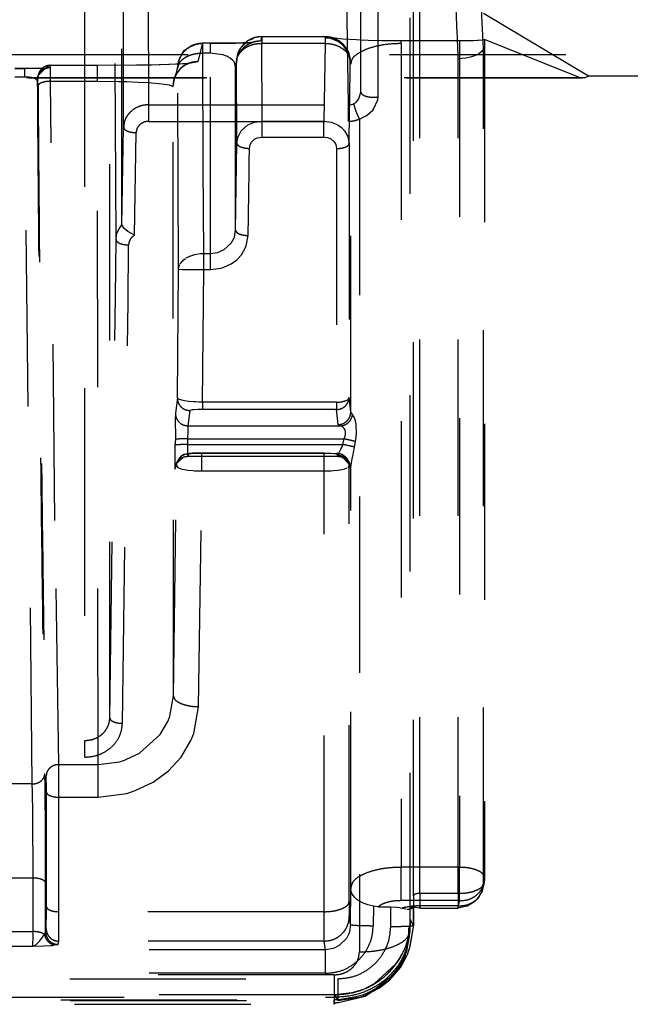
# Model space of a CAD drawing. Units: millimetres. Extents: x -99084 to -98664, y -102374 to -102077.
# Drawn here: x -98779 to -98774, y -102244 to -102236 of the extents above; entities that cross this region are included whole.
import ezdxf

# ---------------------------------------------------------------- set-up
doc = ezdxf.new("R2010")
doc.units = ezdxf.units.MM
doc.linetypes.add('DASHED', pattern=[15, 7, -8])

# ---------------------------------------------------------------- blocks, each defined once
blk = doc.blocks.new('28A00026A__108', base_point=(-493977.366, -511256.514))
at = {"color": 160, "linetype": 'DASHED'}
for p, q in [((-493891.08, -511120.933), (-493891.088, -511197.974)), ((-493890.081, -511209.035), (-493890.087, -511133.457)), ((-493889.599, -511189.452), (-493889.599, -511137.288)), ((-493877.766, -511216.004), (-493877.766, -511165.281)), ((-493878.016, -511216.106), (-493878.016, -511165.382)), ((-493878.166, -511166.218), (-493878.166, -511217.516)), ((-493880.105, -511184.172), (-493880.105, -511166.781)), ((-493879.418, -511184.362), (-493879.418, -511166.971)), ((-493888.534, -511184.677), (-493888.561, -511169.565)), ((-493889.534, -511185.572), (-493889.561, -511169.785)), ((-493880.603, -511184.677), (-493880.735, -511174.273)), ((-493889.835, -511190.032), (-493889.892, -511180.17)), ((-493875.237, -511182.448), (-493875.31, -511180.863)), ((-493871.065, -511183.539), (-493875.23, -511181.047)), ((-493884.449, -511182.082), (-493884.607, -511182.133)), ((-493884.399, -511182.053), (-493884.449, -511182.082)), ((-493884.339, -511182.006), (-493884.399, -511182.053)), ((-493884.283, -511182.004), (-493884.339, -511182.006)), ((-493884.193, -511181.973), (-493884.283, -511182.004)), ((-493884.045, -511181.973), (-493884.193, -511181.973)), ((-493884.045, -511181.973), (-493884.088, -511182.148)), ((-493881.527, -511181.973), (-493884.045, -511181.973)), ((-493884.045, -511181.973), (-493884.045, -511182.247)), ((-493881.519, -511182.011), (-493881.527, -511181.973)), ((-493881.527, -511181.973), (-493881.377, -511181.973)), ((-493881.527, -511181.973), (-493881.527, -511182.247)), ((-493881.519, -511182.011), (-493881.463, -511182.014)), ((-493881.421, -511182.016), (-493881.519, -511182.011)), ((-493881.463, -511182.014), (-493881.228, -511182.007)), ((-493881.463, -511182.014), (-493881.384, -511182.018)), ((-493881.324, -511182.031), (-493881.421, -511182.016)), ((-493881.384, -511182.018), (-493881.324, -511182.031)), ((-493881.377, -511181.973), (-493881.282, -511182.005)), ((-493881.324, -511182.031), (-493880.999, -511182.164)), ((-493880.999, -511182.164), (-493881.324, -511182.031)), ((-493881.282, -511182.005), (-493881.228, -511182.007)), ((-493881.228, -511182.007), (-493880.82, -511182.056)), ((-493881.228, -511182.007), (-493881.117, -511182.085)), ((-493881.117, -511182.085), (-493880.956, -511182.138)), ((-493880.82, -511182.056), (-493880.275, -511182.088)), ((-493880.275, -511182.088), (-493880.137, -511182.094)), ((-493880.137, -511182.094), (-493879.82, -511182.106)), ((-493879.82, -511182.106), (-493879.274, -511182.118)), ((-493875.425, -511182.11), (-493875.288, -511182.102)), ((-493875.288, -511182.102), (-493875.236, -511182.097)), ((-493875.236, -511182.097), (-493875.191, -511182.087)), ((-493871.391, -511183.603), (-493875.191, -511182.087)), ((-493875.191, -511182.087), (-493875.19, -511182.257)), ((-493887.11, -511182.511), (-493886.9, -511182.378)), ((-493886.9, -511182.378), (-493886.748, -511182.304)), ((-493886.748, -511182.304), (-493886.639, -511182.268)), ((-493886.639, -511182.268), (-493886.443, -511182.239)), ((-493886.571, -511182.96), (-493886.39, -511182.233)), ((-493886.443, -511182.239), (-493886.39, -511182.233)), ((-493886.088, -511182.233), (-493886.39, -511182.233)), ((-493886.39, -511182.633), (-493886.39, -511182.233)), ((-493885.574, -511182.231), (-493886.088, -511182.233)), ((-493886.088, -511182.233), (-493885.725, -511182.234)), ((-493886.088, -511182.233), (-493886.088, -511182.633)), ((-493885.725, -511182.234), (-493885.609, -511182.233)), ((-493885.609, -511182.233), (-493885.541, -511182.233)), ((-493885.083, -511182.227), (-493885.574, -511182.231)), ((-493885.541, -511182.233), (-493885.297, -511182.23)), ((-493885.297, -511182.23), (-493885.132, -511182.226)), ((-493885.132, -511182.226), (-493885.083, -511182.227)), ((-493885.083, -511182.227), (-493884.828, -511182.219)), ((-493884.796, -511182.222), (-493885.083, -511182.227)), ((-493884.912, -511182.454), (-493884.979, -511182.588)), ((-493884.784, -511182.423), (-493884.959, -511182.636)), ((-493884.627, -511182.163), (-493884.912, -511182.454)), ((-493884.828, -511182.219), (-493884.796, -511182.222)), ((-493884.569, -511182.212), (-493884.796, -511182.222)), ((-493884.796, -511182.222), (-493884.617, -511182.215)), ((-493884.613, -511182.291), (-493884.784, -511182.423)), ((-493884.607, -511182.133), (-493884.627, -511182.163)), ((-493884.617, -511182.215), (-493884.569, -511182.212)), ((-493884.522, -511182.246), (-493884.613, -511182.291)), ((-493884.477, -511182.199), (-493884.569, -511182.212)), ((-493884.56, -511182.255), (-493884.37, -511182.188)), ((-493884.49, -511182.234), (-493884.522, -511182.246)), ((-493884.37, -511182.188), (-493884.49, -511182.234)), ((-493884.088, -511182.148), (-493884.477, -511182.199)), ((-493884.32, -511182.168), (-493884.37, -511182.188)), ((-493884.37, -511182.188), (-493884.32, -511182.168)), ((-493884.034, -511185.324), (-493884.045, -511182.247)), ((-493881.527, -511182.247), (-493884.045, -511182.247)), ((-493881.527, -511182.247), (-493881.572, -511185.324)), ((-493880.999, -511182.164), (-493880.842, -511182.286)), ((-493880.842, -511182.286), (-493880.999, -511182.164)), ((-493880.956, -511182.138), (-493880.939, -511182.167)), ((-493880.939, -511182.167), (-493880.842, -511182.286)), ((-493880.842, -511182.286), (-493880.809, -511182.319)), ((-493880.842, -511182.286), (-493880.65, -511182.47)), ((-493880.809, -511182.319), (-493880.842, -511182.286)), ((-493880.809, -511182.319), (-493880.783, -511182.346)), ((-493880.783, -511182.346), (-493880.809, -511182.319)), ((-493880.783, -511182.346), (-493880.6, -511182.631)), ((-493880.6, -511182.631), (-493880.783, -511182.346)), ((-493879.274, -511182.118), (-493878.509, -511182.124)), ((-493878.509, -511182.124), (-493876.19, -511182.124)), ((-493878.507, -511182.246), (-493878.509, -511182.124)), ((-493878.507, -511182.246), (-493878.507, -511214.968)), ((-493876.19, -511182.124), (-493875.869, -511182.122)), ((-493876.19, -511182.124), (-493876.19, -511214.968)), ((-493875.869, -511182.122), (-493875.624, -511182.117)), ((-493875.624, -511182.117), (-493875.49, -511182.113)), ((-493875.49, -511182.113), (-493875.425, -511182.11)), ((-493875.237, -511182.448), (-493875.297, -511182.561)), ((-493875.238, -511215.626), (-493875.237, -511182.448)), ((-493875.237, -511182.448), (-493875.194, -511182.346)), ((-493875.191, -511182.316), (-493875.194, -511182.346)), ((-493875.194, -511182.346), (-493875.194, -511215.425)), ((-493875.19, -511182.257), (-493875.191, -511182.316)), ((-493953.962, -511182.678), (-493857.727, -511182.678)), ((-493887.435, -511183.411), (-493887.314, -511182.85)), ((-493887.355, -511182.971), (-493887.314, -511182.85)), ((-493887.314, -511182.85), (-493887.355, -511182.971)), ((-493887.314, -511182.85), (-493887.294, -511182.807)), ((-493887.294, -511182.807), (-493887.256, -511182.734)), ((-493887.23, -511182.696), (-493887.11, -511182.511)), ((-493886.088, -511182.633), (-493886.39, -511182.633)), ((-493886.372, -511187.135), (-493886.39, -511182.633)), ((-493885.68, -511182.675), (-493886.088, -511182.633)), ((-493886.083, -511190.582), (-493886.088, -511182.633)), ((-493885.584, -511182.699), (-493885.68, -511182.675)), ((-493885.491, -511182.729), (-493885.584, -511182.699)), ((-493885.433, -511182.752), (-493885.491, -511182.729)), ((-493885.388, -511182.773), (-493885.433, -511182.752)), ((-493885.3, -511182.822), (-493885.388, -511182.773)), ((-493885.189, -511182.912), (-493885.3, -511182.822)), ((-493885.053, -511182.883), (-493885.088, -511183.141)), ((-493885.015, -511182.732), (-493885.053, -511182.883)), ((-493885.012, -511182.764), (-493885.053, -511182.883)), ((-493885.053, -511182.883), (-493885.012, -511182.764)), ((-493885.028, -511182.803), (-493885.053, -511182.883)), ((-493885.012, -511182.764), (-493885.028, -511182.803)), ((-493884.979, -511182.588), (-493885.015, -511182.732)), ((-493884.959, -511182.636), (-493885.012, -511182.764)), ((-493880.646, -511182.505), (-493880.603, -511182.593)), ((-493880.603, -511182.593), (-493880.551, -511182.754)), ((-493880.6, -511182.631), (-493880.588, -511182.66)), ((-493880.588, -511182.66), (-493880.6, -511182.631)), ((-493880.588, -511182.66), (-493880.534, -511182.834)), ((-493880.57, -511182.708), (-493880.588, -511182.66)), ((-493880.534, -511182.834), (-493880.57, -511182.708)), ((-493880.551, -511182.754), (-493880.534, -511182.834)), ((-493880.507, -511183.067), (-493880.534, -511182.834)), ((-493875.933, -511182.821), (-493876.234, -511182.845)), ((-493876.234, -511216.004), (-493876.234, -511182.845)), ((-493875.704, -511182.773), (-493875.933, -511182.821)), ((-493875.591, -511182.737), (-493875.704, -511182.773)), ((-493875.556, -511182.724), (-493875.591, -511182.737)), ((-493875.527, -511182.712), (-493875.556, -511182.724)), ((-493875.431, -511182.664), (-493875.527, -511182.712)), ((-493875.346, -511182.606), (-493875.431, -511182.664)), ((-493875.297, -511182.561), (-493875.346, -511182.606)), ((-493893.468, -511183.242), (-493893.859, -511183.242)), ((-493893.859, -511183.242), (-493893.468, -511183.242)), ((-493893.155, -511183.24), (-493893.468, -511183.242)), ((-493893.155, -511183.24), (-493893.468, -511183.242)), ((-493893.468, -511183.242), (-493893.468, -511183.574)), ((-493892.864, -511183.235), (-493893.155, -511183.24)), ((-493892.919, -511183.236), (-493893.155, -511183.24)), ((-493892.937, -511183.526), (-493892.658, -511183.244)), ((-493892.926, -511183.485), (-493892.581, -511183.167)), ((-493892.769, -511183.232), (-493892.919, -511183.236)), ((-493892.769, -511183.232), (-493892.864, -511183.235)), ((-493892.696, -511183.23), (-493892.769, -511183.232)), ((-493892.658, -511183.244), (-493892.769, -511183.232)), ((-493892.658, -511183.244), (-493892.696, -511183.23)), ((-493892.532, -511183.206), (-493892.658, -511183.244)), ((-493892.532, -511183.206), (-493892.658, -511183.244)), ((-493892.658, -511183.244), (-493892.532, -511183.206)), ((-493892.581, -511183.167), (-493892.441, -511183.107)), ((-493892.466, -511183.206), (-493892.532, -511183.206)), ((-493892.441, -511183.107), (-493892.466, -511183.206)), ((-493892.441, -511183.107), (-493890.571, -511183.107)), ((-493892.441, -511183.107), (-493890.571, -511183.107)), ((-493892.436, -511183.743), (-493892.441, -511183.107)), ((-493890.571, -511183.107), (-493889.019, -511183.095)), ((-493890.571, -511183.107), (-493889.019, -511183.095)), ((-493890.571, -511183.743), (-493890.571, -511183.107)), ((-493889.019, -511183.095), (-493888.127, -511183.076)), ((-493889.019, -511183.095), (-493888.424, -511183.084)), ((-493888.424, -511183.084), (-493887.704, -511183.063)), ((-493888.127, -511183.076), (-493887.742, -511183.064)), ((-493887.742, -511183.064), (-493887.193, -511183.04)), ((-493887.704, -511183.063), (-493887.304, -511183.045)), ((-493887.289, -511183.247), (-493887.453, -511183.476)), ((-493887.435, -511183.411), (-493887.39, -511183.229)), ((-493887.349, -511191.211), (-493887.39, -511183.229)), ((-493887.304, -511183.045), (-493886.853, -511183.014)), ((-493887.114, -511183.108), (-493887.289, -511183.247)), ((-493887.193, -511183.04), (-493886.946, -511183.024)), ((-493887.07, -511183.093), (-493887.114, -511183.108)), ((-493886.996, -511183.036), (-493887.07, -511183.093)), ((-493886.791, -511182.994), (-493886.946, -511183.024)), ((-493886.946, -511183.024), (-493886.918, -511183.006)), ((-493886.918, -511183.006), (-493886.791, -511182.994)), ((-493886.853, -511183.014), (-493886.791, -511182.994)), ((-493886.791, -511182.994), (-493886.571, -511182.96)), ((-493885.145, -511182.967), (-493885.189, -511182.912)), ((-493885.088, -511183.141), (-493885.145, -511182.967)), ((-493885.045, -511182.966), (-493885.088, -511183.141)), ((-493885.083, -511189.657), (-493885.088, -511183.141)), ((-493885.034, -511186.198), (-493885.045, -511182.966)), ((-493880.507, -511183.067), (-493880.527, -511182.976)), ((-493880.507, -511196.883), (-493880.507, -511183.067)), ((-493871.391, -511183.603), (-493972.116, -511183.603)), ((-493871.309, -511183.619), (-493972.116, -511183.603)), ((-493871.226, -511183.603), (-493972.116, -511183.603)), ((-493893.468, -511183.574), (-493893.859, -511183.574)), ((-493893.395, -511183.576), (-493893.468, -511183.574)), ((-493893.162, -511211.655), (-493893.468, -511183.574)), ((-493893.323, -511183.581), (-493893.395, -511183.576)), ((-493893.289, -511183.584), (-493893.323, -511183.581)), ((-493893.194, -511183.597), (-493893.289, -511183.584)), ((-493893.055, -511183.633), (-493893.194, -511183.597)), ((-493892.966, -511183.707), (-493893.055, -511183.633)), ((-493892.939, -511183.634), (-493892.966, -511183.707)), ((-493892.926, -511183.485), (-493892.94, -511183.606)), ((-493892.94, -511183.606), (-493892.937, -511183.526)), ((-493892.937, -511183.526), (-493892.94, -511183.606)), ((-493887.571, -511183.956), (-493887.495, -511183.577)), ((-493887.509, -511183.612), (-493887.536, -511183.698)), ((-493887.536, -511183.698), (-493887.509, -511183.612)), ((-493887.495, -511183.577), (-493887.509, -511183.612)), ((-493887.495, -511183.577), (-493887.509, -511183.612)), ((-493887.509, -511183.612), (-493887.495, -511183.577)), ((-493887.435, -511183.411), (-493887.495, -511183.577)), ((-493887.495, -511183.577), (-493887.435, -511183.411)), ((-493887.453, -511183.476), (-493887.495, -511183.577)), ((-493871.309, -511183.619), (-493871.391, -511183.603)), ((-493871.226, -511183.603), (-493871.309, -511183.619)), ((-493871.226, -511183.603), (-493871.065, -511183.539)), ((-493864.109, -511183.539), (-493871.065, -511183.539)), ((-493892.436, -511183.743), (-493890.571, -511183.743)), ((-493892.263, -511201.19), (-493892.436, -511183.743)), ((-493890.571, -511183.743), (-493889.738, -511183.75)), ((-493890.551, -511210.888), (-493890.571, -511183.743)), ((-493889.738, -511183.75), (-493889.422, -511183.758)), ((-493889.422, -511183.758), (-493888.961, -511183.773)), ((-493888.961, -511183.773), (-493888.505, -511183.797)), ((-493888.505, -511183.797), (-493888.421, -511183.803)), ((-493888.421, -511183.803), (-493888.121, -511183.828)), ((-493888.121, -511183.828), (-493887.72, -511183.886)), ((-493887.72, -511183.886), (-493887.571, -511183.956)), ((-493887.571, -511183.956), (-493887.536, -511183.698)), ((-493887.552, -511208.161), (-493887.571, -511183.956)), ((-493880.287, -511184.569), (-493880.185, -511184.446)), ((-493880.185, -511184.446), (-493880.105, -511184.172)), ((-493879.429, -511184.48), (-493879.418, -511184.362)), ((-493888.534, -511184.677), (-493880.603, -511184.677)), ((-493888.534, -511185.335), (-493888.534, -511184.677)), ((-493880.603, -511184.677), (-493880.488, -511184.665)), ((-493880.603, -511185.335), (-493880.603, -511184.677)), ((-493880.488, -511184.665), (-493880.428, -511184.649)), ((-493880.428, -511184.649), (-493880.384, -511184.631)), ((-493880.384, -511184.631), (-493880.32, -511184.595)), ((-493880.32, -511184.595), (-493880.287, -511184.569)), ((-493879.633, -511184.89), (-493879.598, -511184.847)), ((-493879.598, -511184.847), (-493879.429, -511184.48)), ((-493880.165, -511185.243), (-493879.906, -511185.122)), ((-493879.906, -511185.122), (-493879.838, -511185.077)), ((-493879.838, -511185.077), (-493879.633, -511184.89)), ((-493889.599, -511189.452), (-493889.534, -511185.572)), ((-493888.534, -511185.335), (-493880.603, -511185.335)), ((-493884.864, -511185.715), (-493884.594, -511185.476)), ((-493884.594, -511185.476), (-493884.335, -511185.365)), ((-493884.335, -511185.365), (-493884.034, -511185.324)), ((-493884.034, -511185.324), (-493881.572, -511185.324)), ((-493884.034, -511185.957), (-493884.034, -511185.324)), ((-493881.572, -511185.324), (-493881.287, -511185.361)), ((-493881.572, -511185.957), (-493881.572, -511185.324)), ((-493881.287, -511185.361), (-493881.025, -511185.469)), ((-493881.025, -511185.469), (-493880.874, -511185.576)), ((-493880.874, -511185.576), (-493880.75, -511185.707)), ((-493880.165, -511185.243), (-493880.165, -511218.329)), ((-493889.103, -511189.862), (-493889.034, -511185.784)), ((-493885.034, -511186.198), (-493884.988, -511185.944)), ((-493884.988, -511185.944), (-493884.864, -511185.715)), ((-493884.314, -511186.036), (-493884.207, -511185.986)), ((-493884.207, -511185.986), (-493884.034, -511185.957)), ((-493884.034, -511185.957), (-493881.572, -511185.957)), ((-493881.572, -511185.957), (-493881.429, -511185.976)), ((-493881.429, -511185.976), (-493881.395, -511185.987)), ((-493881.395, -511185.987), (-493881.299, -511186.032)), ((-493880.75, -511185.707), (-493880.621, -511185.939)), ((-493880.621, -511185.939), (-493880.573, -511186.21)), ((-493885.083, -511189.657), (-493885.034, -511186.198)), ((-493884.534, -511186.41), (-493884.511, -511186.278)), ((-493884.511, -511186.278), (-493884.501, -511186.251)), ((-493884.501, -511186.251), (-493884.449, -511186.16)), ((-493884.449, -511186.16), (-493884.314, -511186.036)), ((-493881.299, -511186.032), (-493881.161, -511186.155)), ((-493881.161, -511186.155), (-493881.104, -511186.256)), ((-493881.104, -511186.256), (-493881.073, -511186.415)), ((-493880.573, -511186.21), (-493880.573, -511196.286)), ((-493881.073, -511186.415), (-493881.073, -511196.491)), ((-493886.347, -511190.582), (-493886.372, -511187.135)), ((-493889.713, -511189.605), (-493889.599, -511189.452)), ((-493889.516, -511189.595), (-493889.599, -511189.452)), ((-493889.835, -511190.032), (-493889.819, -511189.876)), ((-493889.819, -511189.876), (-493889.79, -511189.77)), ((-493889.79, -511189.77), (-493889.773, -511189.724)), ((-493889.773, -511189.724), (-493889.713, -511189.605)), ((-493889.369, -511189.711), (-493889.516, -511189.595)), ((-493889.249, -511189.783), (-493889.369, -511189.711)), ((-493889.103, -511189.862), (-493889.249, -511189.783)), ((-493885.133, -511189.935), (-493885.083, -511189.657)), ((-493884.658, -511190.277), (-493884.584, -511189.87)), ((-493889.857, -511192.304), (-493889.835, -511190.032)), ((-493889.357, -511192.515), (-493889.335, -511190.242)), ((-493885.536, -511190.429), (-493885.262, -511190.179)), ((-493885.262, -511190.179), (-493885.152, -511189.986)), ((-493885.152, -511189.986), (-493885.133, -511189.935)), ((-493884.687, -511190.351), (-493884.658, -511190.277)), ((-493887.042, -511190.762), (-493886.905, -511190.691)), ((-493886.905, -511190.691), (-493886.709, -511190.626)), ((-493886.709, -511190.626), (-493886.641, -511190.61)), ((-493886.641, -511190.61), (-493886.488, -511190.588)), ((-493886.488, -511190.588), (-493886.347, -511190.582)), ((-493886.346, -511190.839), (-493886.347, -511190.582)), ((-493886.347, -511190.582), (-493886.083, -511190.582)), ((-493886.083, -511190.582), (-493885.797, -511190.543)), ((-493886.083, -511191.222), (-493886.083, -511190.582)), ((-493885.797, -511190.543), (-493885.731, -511190.522)), ((-493885.731, -511190.522), (-493885.536, -511190.429)), ((-493885.038, -511190.834), (-493884.852, -511190.633)), ((-493884.852, -511190.633), (-493884.687, -511190.351)), ((-493887.339, -511191.129), (-493887.298, -511191.02)), ((-493887.282, -511190.991), (-493887.2, -511190.886)), ((-493887.2, -511190.886), (-493887.166, -511190.854)), ((-493887.166, -511190.854), (-493887.071, -511190.78)), ((-493886.345, -511191.222), (-493886.346, -511190.839)), ((-493885.555, -511191.134), (-493885.262, -511190.998)), ((-493885.262, -511190.998), (-493885.038, -511190.834)), ((-493887.399, -511196.32), (-493887.349, -511191.211)), ((-493887.349, -511191.211), (-493887.339, -511191.129)), ((-493887.349, -511191.211), (-493887.201, -511191.215)), ((-493887.201, -511191.215), (-493886.345, -511191.222)), ((-493886.397, -511196.491), (-493886.345, -511191.222)), ((-493886.345, -511191.222), (-493886.083, -511191.222)), ((-493886.083, -511191.222), (-493885.654, -511191.164)), ((-493885.654, -511191.164), (-493885.555, -511191.134)), ((-493890.081, -511209.035), (-493889.857, -511192.304)), ((-493889.581, -511209.25), (-493889.357, -511192.515)), ((-493887.399, -511196.32), (-493887.477, -511196.927)), ((-493887.352, -511196.37), (-493887.399, -511196.32)), ((-493887.222, -511196.415), (-493887.352, -511196.37)), ((-493887.117, -511196.437), (-493887.222, -511196.415)), ((-493886.942, -511196.462), (-493887.117, -511196.437)), ((-493886.761, -511196.478), (-493886.942, -511196.462)), ((-493886.68, -511196.483), (-493886.761, -511196.478)), ((-493886.55, -511196.489), (-493886.68, -511196.483)), ((-493886.397, -511196.491), (-493886.55, -511196.489)), ((-493881.073, -511196.491), (-493886.397, -511196.491)), ((-493886.397, -511196.491), (-493886.397, -511196.783)), ((-493881.073, -511196.491), (-493881.073, -511196.783)), ((-493880.507, -511196.883), (-493880.573, -511196.286)), ((-493887.477, -511196.927), (-493887.477, -511197.015)), ((-493886.899, -511196.822), (-493886.977, -511197.429)), ((-493886.81, -511196.8), (-493886.899, -511196.822)), ((-493886.746, -511196.794), (-493886.81, -511196.8)), ((-493886.579, -511196.785), (-493886.746, -511196.794)), ((-493886.538, -511196.784), (-493886.579, -511196.785)), ((-493886.473, -511196.783), (-493886.538, -511196.784)), ((-493886.397, -511196.783), (-493886.473, -511196.783)), ((-493881.073, -511196.783), (-493886.397, -511196.783)), ((-493881.007, -511197.38), (-493881.073, -511196.783)), ((-493880.44, -511196.984), (-493880.507, -511196.883)), ((-493887.477, -511197.015), (-493887.483, -511197.126)), ((-493887.483, -511197.126), (-493887.467, -511197.961)), ((-493880.367, -511197.092), (-493880.44, -511196.984)), ((-493880.345, -511197.147), (-493880.367, -511197.092)), ((-493880.318, -511197.237), (-493880.345, -511197.147)), ((-493880.3, -511197.323), (-493880.318, -511197.237)), ((-493880.294, -511197.357), (-493880.3, -511197.323)), ((-493880.29, -511197.384), (-493880.294, -511197.357)), ((-493886.987, -511197.669), (-493886.992, -511197.95)), ((-493886.983, -511197.528), (-493886.987, -511197.669)), ((-493886.98, -511197.46), (-493886.983, -511197.528)), ((-493886.977, -511197.429), (-493886.98, -511197.46)), ((-493886.977, -511197.429), (-493880.923, -511197.429)), ((-493880.845, -511197.463), (-493880.923, -511197.429)), ((-493880.771, -511197.538), (-493880.845, -511197.463)), ((-493880.736, -511197.609), (-493880.771, -511197.538)), ((-493880.719, -511197.686), (-493880.736, -511197.609)), ((-493880.722, -511197.778), (-493880.719, -511197.686)), ((-493880.295, -511197.898), (-493880.279, -511197.724)), ((-493880.279, -511197.724), (-493880.29, -511197.384)), ((-493891.088, -511197.974), (-493891.081, -511209.931)), ((-493887.467, -511197.961), (-493887.493, -511198.195)), ((-493886.992, -511197.95), (-493886.993, -511198.176)), ((-493886.992, -511197.95), (-493880.772, -511197.95)), ((-493880.817, -511198.176), (-493880.772, -511197.95)), ((-493880.772, -511197.95), (-493880.735, -511197.843)), ((-493880.735, -511197.843), (-493880.722, -511197.778)), ((-493880.355, -511198.277), (-493880.319, -511198.059)), ((-493880.319, -511198.059), (-493880.295, -511197.898)), ((-493887.493, -511198.195), (-493887.495, -511198.992)), ((-493886.929, -511198.526), (-493887.12, -511198.564)), ((-493887.12, -511198.564), (-493886.929, -511198.526)), ((-493886.993, -511198.176), (-493886.996, -511198.445)), ((-493886.996, -511198.445), (-493886.995, -511198.575)), ((-493886.993, -511198.176), (-493880.817, -511198.176)), ((-493886.992, -511198.655), (-493886.929, -511198.526)), ((-493886.929, -511198.526), (-493886.847, -511198.523)), ((-493886.899, -511198.525), (-493886.929, -511198.526)), ((-493886.847, -511198.523), (-493886.899, -511198.525)), ((-493886.847, -511198.523), (-493886.702, -511198.52)), ((-493886.794, -511198.522), (-493886.847, -511198.523)), ((-493886.702, -511198.52), (-493886.794, -511198.522)), ((-493886.702, -511198.52), (-493886.427, -511198.517)), ((-493886.427, -511198.517), (-493886.702, -511198.52)), ((-493886.427, -511198.517), (-493881.568, -511198.517)), ((-493881.568, -511198.517), (-493886.427, -511198.517)), ((-493886.427, -511199.224), (-493886.427, -511198.517)), ((-493881.568, -511198.517), (-493881.296, -511198.518)), ((-493881.568, -511198.517), (-493881.386, -511198.519)), ((-493881.568, -511199.224), (-493881.568, -511198.517)), ((-493881.386, -511198.519), (-493881.172, -511198.525)), ((-493881.296, -511198.518), (-493881.172, -511198.525)), ((-493881.172, -511198.525), (-493881.068, -511198.526)), ((-493881.172, -511198.525), (-493881.124, -511198.527)), ((-493881.124, -511198.527), (-493880.713, -511198.674)), ((-493881.068, -511198.526), (-493881.01, -511198.655)), ((-493881.007, -511198.618), (-493880.976, -511198.515)), ((-493880.976, -511198.515), (-493880.951, -511198.461)), ((-493880.951, -511198.461), (-493880.897, -511198.355)), ((-493880.897, -511198.355), (-493880.867, -511198.291)), ((-493880.867, -511198.291), (-493880.817, -511198.176)), ((-493880.411, -511198.574), (-493880.395, -511198.496)), ((-493880.395, -511198.496), (-493880.355, -511198.277)), ((-493887.155, -511198.681), (-493887.441, -511198.935)), ((-493887.441, -511198.935), (-493887.378, -511198.806)), ((-493887.352, -511198.752), (-493887.378, -511198.806)), ((-493887.271, -511198.666), (-493887.352, -511198.752)), ((-493887.12, -511198.564), (-493887.271, -511198.666)), ((-493886.992, -511198.655), (-493887.155, -511198.681)), ((-493886.995, -511198.575), (-493886.992, -511198.655)), ((-493881.01, -511198.655), (-493886.992, -511198.655)), ((-493881.01, -511198.655), (-493881.007, -511198.618)), ((-493881.01, -511198.655), (-493880.879, -511198.668)), ((-493880.879, -511198.668), (-493880.804, -511198.701)), ((-493880.804, -511198.701), (-493880.568, -511198.956)), ((-493880.713, -511198.674), (-493880.637, -511198.766)), ((-493880.637, -511198.766), (-493880.613, -511198.82)), ((-493880.568, -511198.956), (-493880.613, -511198.82)), ((-493880.507, -511199.083), (-493880.462, -511198.812)), ((-493880.462, -511198.812), (-493880.411, -511198.574)), ((-493887.552, -511208.161), (-493887.429, -511199.022)), ((-493887.495, -511198.992), (-493887.494, -511199.095)), ((-493887.494, -511199.095), (-493887.492, -511199.151)), ((-493887.492, -511199.151), (-493887.429, -511199.022)), ((-493887.429, -511199.022), (-493887.383, -511199.081)), ((-493887.383, -511199.081), (-493887.254, -511199.133)), ((-493887.254, -511199.133), (-493886.978, -511199.188)), ((-493886.978, -511199.188), (-493886.786, -511199.209)), ((-493886.786, -511199.209), (-493886.716, -511199.214)), ((-493886.716, -511199.214), (-493886.427, -511199.224)), ((-493886.552, -511208.588), (-493886.427, -511199.224)), ((-493886.427, -511199.224), (-493881.568, -511199.224)), ((-493881.568, -511199.224), (-493881.285, -511199.216)), ((-493881.568, -511216.732), (-493881.568, -511199.224)), ((-493881.285, -511199.216), (-493881.21, -511199.211)), ((-493881.21, -511199.211), (-493881.023, -511199.192)), ((-493881.023, -511199.192), (-493880.856, -511199.165)), ((-493880.856, -511199.165), (-493880.745, -511199.138)), ((-493880.745, -511199.138), (-493880.648, -511199.103)), ((-493880.616, -511199.086), (-493880.568, -511199.028)), ((-493880.568, -511199.028), (-493880.51, -511199.156)), ((-493880.568, -511216.321), (-493880.568, -511199.028)), ((-493880.507, -511215.79), (-493880.507, -511199.083)), ((-493892.108, -511210.888), (-493892.263, -511201.19)), ((-493887.694, -511208.965), (-493887.552, -511208.161)), ((-493886.742, -511209.647), (-493886.552, -511208.588)), ((-493887.767, -511209.151), (-493887.694, -511208.965)), ((-493888.078, -511209.687), (-493887.781, -511209.182)), ((-493887.781, -511209.182), (-493887.767, -511209.151)), ((-493888.903, -511210.433), (-493888.078, -511209.687)), ((-493886.857, -511209.933), (-493886.742, -511209.647)), ((-493949.634, -511209.931), (-493891.081, -511209.931)), ((-493891.081, -511210.591), (-493891.081, -511209.931)), ((-493887.253, -511210.599), (-493886.857, -511209.933)), ((-493949.634, -511210.591), (-493891.081, -511210.591)), ((-493889.44, -511210.691), (-493888.903, -511210.433)), ((-493887.751, -511211.14), (-493887.253, -511210.599)), ((-493892.108, -511210.888), (-493890.551, -511210.888)), ((-493892.106, -511211.263), (-493892.108, -511210.888)), ((-493890.551, -511210.888), (-493889.691, -511210.772)), ((-493890.551, -511212.183), (-493890.551, -511210.888)), ((-493889.691, -511210.772), (-493889.492, -511210.71)), ((-493889.492, -511210.71), (-493889.44, -511210.691)), ((-493892.104, -511211.637), (-493892.106, -511211.263)), ((-493888.354, -511211.583), (-493887.751, -511211.14)), ((-493893.162, -511211.655), (-493894.472, -511211.655)), ((-493893.156, -511211.954), (-493893.162, -511211.655)), ((-493892.104, -511212.183), (-493892.104, -511211.637)), ((-493889.069, -511211.923), (-493888.354, -511211.583)), ((-493893.145, -511212.838), (-493893.156, -511211.954)), ((-493892.604, -511216.527), (-493892.604, -511211.978)), ((-493892.104, -511216.732), (-493892.104, -511212.183)), ((-493892.104, -511212.183), (-493890.551, -511212.183)), ((-493890.551, -511212.183), (-493889.404, -511212.03)), ((-493889.404, -511212.03), (-493889.069, -511211.923)), ((-493893.133, -511215.395), (-493893.145, -511212.838)), ((-493876.19, -511214.968), (-493878.507, -511214.968)), ((-493878.507, -511216.292), (-493878.507, -511214.968)), ((-493876.19, -511216.292), (-493876.19, -511214.968)), ((-493893.133, -511215.395), (-493894.53, -511215.395)), ((-493893.133, -511217.521), (-493893.133, -511215.395)), ((-493892.633, -511217.533), (-493892.633, -511215.6)), ((-493875.212, -511215.589), (-493875.255, -511215.796)), ((-493875.238, -511215.626), (-493875.255, -511215.796)), ((-493875.194, -511215.425), (-493875.238, -511215.626)), ((-493875.212, -511215.589), (-493875.185, -511215.379)), ((-493875.194, -511215.425), (-493875.212, -511215.589)), ((-493880.513, -511217.245), (-493880.508, -511215.829)), ((-493880.507, -511215.79), (-493880.508, -511215.829)), ((-493880.504, -511215.886), (-493880.508, -511215.829)), ((-493880.493, -511215.944), (-493880.507, -511215.79)), ((-493880.493, -511215.944), (-493880.504, -511215.886)), ((-493880.453, -511216.041), (-493880.493, -511215.944)), ((-493880.352, -511216.17), (-493880.453, -511216.041)), ((-493878.016, -511216.106), (-493878.011, -511216.408)), ((-493876.234, -511216.004), (-493877.766, -511216.004)), ((-493877.766, -511216.004), (-493877.766, -511216.59)), ((-493876.234, -511216.004), (-493876.234, -511216.59)), ((-493875.332, -511216), (-493875.475, -511216.221)), ((-493875.29, -511215.917), (-493875.332, -511216)), ((-493875.281, -511215.89), (-493875.29, -511215.917)), ((-493875.255, -511215.796), (-493875.281, -511215.89)), ((-493880.248, -511216.257), (-493880.352, -511216.17)), ((-493880.019, -511216.386), (-493880.248, -511216.257)), ((-493879.937, -511216.42), (-493880.019, -511216.386)), ((-493879.829, -511216.459), (-493879.937, -511216.42)), ((-493879.61, -511216.516), (-493879.829, -511216.459)), ((-493879.61, -511216.516), (-493879.613, -511217.287)), ((-493879.511, -511216.53), (-493879.61, -511216.516)), ((-493876.19, -511216.292), (-493878.507, -511216.292)), ((-493878.025, -511216.556), (-493878.016, -511216.5)), ((-493878.011, -511216.408), (-493878.016, -511216.5)), ((-493878.016, -511217.289), (-493878.016, -511216.5)), ((-493878.016, -511216.5), (-493878.016, -511217.289)), ((-493876.234, -511216.5), (-493877.766, -511216.5)), ((-493877.766, -511216.59), (-493877.766, -511216.5)), ((-493876.19, -511216.292), (-493876.234, -511216.5)), ((-493876.234, -511216.59), (-493876.234, -511216.5)), ((-493875.885, -511216.507), (-493876.13, -511216.57)), ((-493875.723, -511216.415), (-493875.885, -511216.507)), ((-493875.577, -511216.323), (-493875.723, -511216.415)), ((-493875.475, -511216.221), (-493875.577, -511216.323)), ((-493892.106, -511217.563), (-493892.104, -511216.732)), ((-493881.568, -511216.732), (-493892.104, -511216.732)), ((-493881.566, -511217.776), (-493881.568, -511216.732)), ((-493880.513, -511217.245), (-493880.564, -511216.905)), ((-493879.416, -511216.534), (-493879.511, -511216.53)), ((-493879.416, -511216.534), (-493878.909, -511216.534)), ((-493878.916, -511217.313), (-493878.909, -511216.534)), ((-493878.909, -511216.534), (-493878.679, -511216.548)), ((-493878.679, -511216.548), (-493878.566, -511216.566)), ((-493878.566, -511216.566), (-493878.467, -511216.589)), ((-493878.467, -511216.589), (-493878.318, -511216.621)), ((-493878.273, -511216.627), (-493878.165, -511216.63)), ((-493878.165, -511216.63), (-493878.129, -511216.623)), ((-493878.085, -511216.557), (-493878.129, -511216.623)), ((-493878.129, -511216.623), (-493878.077, -511216.607)), ((-493878.025, -511216.556), (-493878.085, -511216.557)), ((-493878.077, -511216.607), (-493878.025, -511216.556)), ((-493877.766, -511216.59), (-493878.025, -511216.556)), ((-493877.766, -511216.59), (-493876.234, -511216.59)), ((-493876.13, -511216.57), (-493876.234, -511216.59)), ((-493880.513, -511217.245), (-493880.557, -511217.533)), ((-493878.016, -511217.289), (-493878.127, -511217.057)), ((-493878.017, -511217.341), (-493878.016, -511217.289)), ((-493878.017, -511217.341), (-493878.016, -511217.289)), ((-493894.53, -511217.521), (-493893.133, -511217.521)), ((-493893.134, -511217.775), (-493893.133, -511217.521)), ((-493892.754, -511217.747), (-493892.678, -511217.641)), ((-493892.678, -511217.641), (-493892.633, -511217.533)), ((-493892.633, -511217.533), (-493892.611, -511217.403)), ((-493892.108, -511217.8), (-493892.106, -511217.563)), ((-493880.582, -511217.605), (-493880.681, -511217.795)), ((-493880.557, -511217.533), (-493880.582, -511217.605)), ((-493878.184, -511217.63), (-493878.344, -511218.455)), ((-493878.166, -511217.516), (-493878.288, -511218.306)), ((-493878.188, -511217.353), (-493878.236, -511217.804)), ((-493878.206, -511217.602), (-493878.197, -511217.443)), ((-493878.166, -511217.516), (-493878.206, -511217.602)), ((-493878.197, -511217.443), (-493878.193, -511217.39)), ((-493878.193, -511217.39), (-493878.188, -511217.353)), ((-493878.161, -511217.414), (-493878.166, -511217.516)), ((-493878.155, -511218.156), (-493878.017, -511217.341)), ((-493878.149, -511218.098), (-493878.017, -511217.341)), ((-493893.141, -511218.105), (-493893.138, -511218.054)), ((-493893.141, -511218.105), (-493892.724, -511218.088)), ((-493893.141, -511218.105), (-493893.097, -511218.093)), ((-493893.138, -511218.054), (-493893.136, -511218.009)), ((-493893.136, -511218.009), (-493893.134, -511217.775)), ((-493893.097, -511218.093), (-493893.025, -511218.051)), ((-493893.025, -511218.051), (-493892.953, -511217.987)), ((-493892.953, -511217.987), (-493892.869, -511217.892)), ((-493892.869, -511217.892), (-493892.754, -511217.747)), ((-493892.724, -511218.088), (-493892.44, -511218.073)), ((-493892.44, -511218.073), (-493892.379, -511218.069)), ((-493892.379, -511218.069), (-493892.221, -511218.03)), ((-493892.221, -511218.03), (-493892.133, -511218.03)), ((-493892.133, -511218.03), (-493892.111, -511217.9)), ((-493892.111, -511217.9), (-493892.108, -511217.8)), ((-493881.564, -511217.9), (-493892.111, -511217.9)), ((-493881.564, -511217.9), (-493881.566, -511217.776)), ((-493881.513, -511218.24), (-493881.564, -511217.9)), ((-493880.951, -511218.067), (-493881.134, -511218.165)), ((-493880.681, -511217.795), (-493880.951, -511218.067)), ((-493878.236, -511217.804), (-493878.331, -511218.128)), ((-493881.513, -511218.24), (-493966.67, -511218.24)), ((-493894.514, -511218.105), (-493893.141, -511218.105)), ((-493881.213, -511218.194), (-493881.513, -511218.24)), ((-493881.513, -511219.178), (-493881.513, -511218.24)), ((-493881.134, -511218.165), (-493881.213, -511218.194)), ((-493878.536, -511218.942), (-493878.279, -511218.481)), ((-493878.331, -511218.128), (-493878.524, -511218.499)), ((-493878.516, -511218.897), (-493878.279, -511218.481)), ((-493878.33, -511218.406), (-493878.394, -511218.559)), ((-493878.344, -511218.455), (-493878.361, -511218.503)), ((-493878.288, -511218.306), (-493878.33, -511218.406)), ((-493878.279, -511218.481), (-493878.255, -511218.427)), ((-493878.279, -511218.481), (-493878.255, -511218.427)), ((-493878.255, -511218.427), (-493878.155, -511218.156)), ((-493878.255, -511218.427), (-493878.155, -511218.156)), ((-493878.155, -511218.156), (-493878.149, -511218.098)), ((-493878.725, -511218.816), (-493879.583, -511219.592)), ((-493878.524, -511218.499), (-493878.725, -511218.816)), ((-493878.475, -511218.701), (-493878.715, -511219.086)), ((-493878.394, -511218.559), (-493878.67, -511219.028)), ((-493878.394, -511218.559), (-493878.475, -511218.701)), ((-493878.361, -511218.503), (-493878.394, -511218.559)), ((-493881.513, -511219.178), (-493966.678, -511219.178)), ((-493881.165, -511219.239), (-493906.099, -511219.239)), ((-493881.165, -511219.239), (-493881.165, -511220.41)), ((-493878.715, -511219.086), (-493879.002, -511219.482)), ((-493878.956, -511219.435), (-493878.536, -511218.942)), ((-493878.956, -511219.435), (-493878.581, -511218.987)), ((-493878.67, -511219.028), (-493878.921, -511219.323)), ((-493878.581, -511218.987), (-493878.516, -511218.897)), ((-493966.677, -511219.393), (-493881.017, -511219.393)), ((-493881.017, -511219.393), (-493881.017, -511220.253)), ((-493879.583, -511219.592), (-493880.007, -511219.817)), ((-493879.002, -511219.482), (-493879.938, -511220.103)), ((-493878.921, -511219.323), (-493879.494, -511219.776)), ((-493879.362, -511219.756), (-493878.956, -511219.435)), ((-493879.321, -511219.718), (-493878.956, -511219.435)), ((-493881.126, -511220.031), (-493956.512, -511220.031)), ((-493881.126, -511220.031), (-493881.16, -511220.12)), ((-493880.469, -511219.956), (-493881.126, -511220.031)), ((-493881.017, -511220.253), (-493881.126, -511220.031)), ((-493880.097, -511219.852), (-493880.469, -511219.956)), ((-493880.017, -511220.028), (-493880.287, -511220.115)), ((-493880.007, -511219.817), (-493880.097, -511219.852)), ((-493879.853, -511219.962), (-493880.017, -511220.028)), ((-493879.948, -511220.057), (-493879.892, -511220.035)), ((-493879.948, -511220.057), (-493879.892, -511220.035)), ((-493879.892, -511220.035), (-493879.362, -511219.756)), ((-493879.892, -511220.035), (-493879.43, -511219.786)), ((-493879.494, -511219.776), (-493879.853, -511219.962)), ((-493879.43, -511219.786), (-493879.321, -511219.718)), ((-493966.652, -511220.253), (-493881.017, -511220.253)), ((-493956.512, -511220.12), (-493881.16, -511220.12)), ((-493907.023, -511220.23), (-493881.165, -511220.23)), ((-493906.484, -511220.41), (-493881.165, -511220.41)), ((-493881.16, -511220.12), (-493881.165, -511220.23)), ((-493880.984, -511220.226), (-493881.165, -511220.23)), ((-493881.165, -511220.372), (-493881.165, -511220.23)), ((-493881.102, -511220.356), (-493881.165, -511220.41)), ((-493881.165, -511220.41), (-493881.165, -511220.372)), ((-493880.999, -511220.353), (-493881.102, -511220.356)), ((-493881.017, -511220.253), (-493880.152, -511220.126)), ((-493881.017, -511220.253), (-493880.908, -511220.229)), ((-493879.938, -511220.103), (-493880.999, -511220.353)), ((-493880.287, -511220.115), (-493880.984, -511220.226)), ((-493880.908, -511220.229), (-493880.152, -511220.126)), ((-493880.152, -511220.126), (-493879.948, -511220.057)), ((-493880.152, -511220.126), (-493879.948, -511220.057))]:
    blk.add_line(p, q, dxfattribs=at)
for points in [[(-493880.268, -511169.455), (-493880.247, -511172.545), (-493880.223, -511175.46), (-493880.196, -511178.135), (-493880.167, -511180.513), (-493880.136, -511182.54), (-493880.105, -511184.172)], [(-493876.234, -511182.845), (-493876.311, -511181.07), (-493876.393, -511179.295)], [(-493884.045, -511181.973), (-493884.264, -511181.998), (-493884.473, -511182.07), (-493884.661, -511182.185), (-493884.819, -511182.34), (-493884.939, -511182.525), (-493885.015, -511182.732)], [(-493880.551, -511182.754), (-493880.631, -511182.551), (-493880.744, -511182.352), (-493880.902, -511182.193), (-493881.092, -511182.073), (-493881.304, -511181.999), (-493881.527, -511181.973)], [(-493886.39, -511182.233), (-493886.68, -511182.276), (-493886.946, -511182.402), (-493887.163, -511182.599), (-493887.314, -511182.85)], [(-493884.045, -511182.247), (-493884.302, -511182.271), (-493884.542, -511182.343), (-493884.749, -511182.458), (-493884.917, -511182.614), (-493885.016, -511182.788), (-493885.045, -511182.966)], [(-493884.43, -511182.208), (-493884.616, -511182.298), (-493884.779, -511182.425), (-493884.913, -511182.583), (-493885.012, -511182.764)], [(-493884.088, -511182.148), (-493884.261, -511182.163), (-493884.43, -511182.208)], [(-493880.527, -511182.976), (-493880.562, -511182.776), (-493880.66, -511182.606), (-493880.821, -511182.462), (-493881.028, -511182.346), (-493881.269, -511182.273), (-493881.527, -511182.247)], [(-493878.507, -511182.246), (-493879.022, -511182.273), (-493879.502, -511182.355), (-493879.915, -511182.486), (-493880.233, -511182.656), (-493880.444, -511182.845), (-493880.507, -511183.067)], [(-493886.39, -511182.633), (-493886.647, -511182.654), (-493886.887, -511182.713), (-493887.094, -511182.808), (-493887.253, -511182.931), (-493887.354, -511183.075), (-493887.39, -511183.229)], [(-493885.012, -511182.764), (-493885.034, -511182.823), (-493885.053, -511182.883)], [(-493885.015, -511182.732), (-493885.038, -511182.845), (-493885.045, -511182.966)], [(-493880.527, -511182.976), (-493880.533, -511182.866), (-493880.551, -511182.754)], [(-493892.658, -511183.244), (-493892.751, -511183.295), (-493892.831, -511183.364), (-493892.898, -511183.449), (-493892.937, -511183.526)], [(-493892.441, -511183.107), (-493892.604, -511183.135), (-493892.749, -511183.213), (-493892.86, -511183.334), (-493892.926, -511183.485)], [(-493892.466, -511183.206), (-493892.564, -511183.215), (-493892.658, -511183.244)], [(-493887.07, -511183.093), (-493887.205, -511183.186), (-493887.323, -511183.3), (-493887.42, -511183.431), (-493887.495, -511183.577)], [(-493887.355, -511182.971), (-493887.381, -511183.093), (-493887.39, -511183.229)], [(-493886.571, -511182.96), (-493886.829, -511182.994), (-493887.07, -511183.093)], [(-493880.573, -511186.21), (-493880.55, -511184.705), (-493880.527, -511182.976)], [(-493892.94, -511183.606), (-493892.953, -511183.652), (-493892.966, -511183.707)], [(-493892.926, -511183.485), (-493892.938, -511183.55), (-493892.939, -511183.634)], [(-493892.936, -511183.927), (-493892.937, -511183.794), (-493892.938, -511183.691), (-493892.94, -511183.631)], [(-493892.966, -511183.707), (-493892.9, -511191.797), (-493892.827, -511199.203), (-493892.746, -511205.737), (-493892.662, -511211.237)], [(-493892.436, -511183.743), (-493892.565, -511183.75), (-493892.685, -511183.769), (-493892.788, -511183.798), (-493892.868, -511183.836), (-493892.918, -511183.88), (-493892.936, -511183.927)], [(-493892.936, -511183.927), (-493892.89, -511189.584), (-493892.839, -511194.898), (-493892.785, -511199.793), (-493892.728, -511204.203), (-493892.669, -511208.066), (-493892.608, -511211.33)], [(-493880.105, -511184.172), (-493880.077, -511184.238), (-493880, -511184.296), (-493879.882, -511184.342), (-493879.736, -511184.37), (-493879.575, -511184.377), (-493879.418, -511184.362)], [(-493888.534, -511184.677), (-493888.791, -511184.707), (-493889.031, -511184.797), (-493889.237, -511184.939), (-493889.396, -511185.124), (-493889.498, -511185.339), (-493889.534, -511185.572)], [(-493880.384, -511184.631), (-493880.376, -511184.7), (-493880.353, -511184.791), (-493880.318, -511184.898), (-493880.273, -511185.014), (-493880.221, -511185.131), (-493880.165, -511185.243)], [(-493889.534, -511185.572), (-493889.517, -511185.625), (-493889.467, -511185.676), (-493889.387, -511185.719), (-493889.284, -511185.753), (-493889.164, -511185.775), (-493889.034, -511185.784)], [(-493888.534, -511185.335), (-493888.663, -511185.35), (-493888.783, -511185.395), (-493888.886, -511185.466), (-493888.965, -511185.559), (-493889.016, -511185.667), (-493889.034, -511185.784)], [(-493880.603, -511185.335), (-493880.379, -511185.311), (-493880.165, -511185.243)], [(-493885.034, -511186.198), (-493885.017, -511186.252), (-493884.966, -511186.302), (-493884.887, -511186.346), (-493884.783, -511186.38), (-493884.663, -511186.402), (-493884.534, -511186.41)], [(-493884.584, -511189.87), (-493884.557, -511188.14), (-493884.534, -511186.41)], [(-493881.073, -511186.415), (-493880.944, -511186.408), (-493880.824, -511186.388), (-493880.721, -511186.355), (-493880.641, -511186.313), (-493880.591, -511186.263), (-493880.573, -511186.21)], [(-493889.103, -511189.862), (-493889.199, -511189.934), (-493889.272, -511190.025), (-493889.319, -511190.13), (-493889.335, -511190.242)], [(-493885.083, -511189.657), (-493885.066, -511189.71), (-493885.016, -511189.761), (-493884.937, -511189.805), (-493884.833, -511189.839), (-493884.713, -511189.861), (-493884.584, -511189.87)], [(-493889.835, -511190.032), (-493889.818, -511190.086), (-493889.767, -511190.136), (-493889.688, -511190.179), (-493889.585, -511190.213), (-493889.464, -511190.234), (-493889.335, -511190.242)], [(-493887.399, -511196.32), (-493887.383, -511196.45), (-493887.333, -511196.571), (-493887.254, -511196.675), (-493887.15, -511196.755), (-493887.029, -511196.805), (-493886.899, -511196.822)], [(-493881.073, -511196.491), (-493880.944, -511196.484), (-493880.824, -511196.464), (-493880.719, -511196.432), (-493880.629, -511196.396), (-493880.58, -511196.346), (-493880.573, -511196.286)], [(-493881.073, -511196.783), (-493880.944, -511196.766), (-493880.823, -511196.716), (-493880.72, -511196.637), (-493880.64, -511196.534), (-493880.59, -511196.414), (-493880.573, -511196.286)], [(-493887.477, -511196.927), (-493887.46, -511197.057), (-493887.411, -511197.178), (-493887.331, -511197.282), (-493887.228, -511197.362), (-493887.107, -511197.412), (-493886.977, -511197.429)], [(-493881.007, -511197.38), (-493880.878, -511197.363), (-493880.758, -511197.313), (-493880.654, -511197.234), (-493880.575, -511197.131), (-493880.524, -511197.011), (-493880.507, -511196.883)], [(-493880.923, -511197.429), (-493880.806, -511197.413), (-493880.697, -511197.368), (-493880.6, -511197.299), (-493880.522, -511197.208), (-493880.468, -511197.101), (-493880.44, -511196.984)], [(-493881.007, -511197.38), (-493880.985, -511197.398), (-493880.923, -511197.429)], [(-493886.992, -511197.95), (-493887.121, -511197.949), (-493887.241, -511197.951), (-493887.344, -511197.954), (-493887.423, -511197.958), (-493887.462, -511197.96), (-493887.467, -511197.961)], [(-493880.319, -511198.059), (-493880.393, -511198.038), (-493880.499, -511198.011), (-493880.629, -511197.981), (-493880.772, -511197.95)], [(-493886.993, -511198.176), (-493887.122, -511198.176), (-493887.242, -511198.178), (-493887.347, -511198.181), (-493887.437, -511198.188), (-493887.486, -511198.194), (-493887.493, -511198.195)], [(-493880.713, -511198.674), (-493880.79, -511198.611), (-493880.877, -511198.564), (-493880.96, -511198.532), (-493881.068, -511198.526)], [(-493880.355, -511198.277), (-493880.427, -511198.258), (-493880.535, -511198.233), (-493880.669, -511198.205), (-493880.817, -511198.176)], [(-493887.345, -511198.801), (-493887.399, -511198.864), (-493887.441, -511198.935)], [(-493887.378, -511198.806), (-493887.423, -511198.911), (-493887.429, -511199.022)], [(-493887.12, -511198.564), (-493887.2, -511198.606), (-493887.271, -511198.662), (-493887.331, -511198.729), (-493887.378, -511198.806)], [(-493886.992, -511198.655), (-493887.089, -511198.664), (-493887.183, -511198.693), (-493887.27, -511198.739), (-493887.345, -511198.801)], [(-493880.656, -511198.802), (-493880.731, -511198.739), (-493880.818, -511198.693), (-493880.912, -511198.664), (-493881.01, -511198.655)], [(-493880.507, -511199.083), (-493880.532, -511198.967), (-493880.584, -511198.844), (-493880.658, -511198.746), (-493880.752, -511198.678), (-493880.877, -511198.634), (-493881.007, -511198.618)], [(-493880.613, -511198.82), (-493880.656, -511198.743), (-493880.713, -511198.674)], [(-493880.568, -511198.956), (-493880.601, -511198.86), (-493880.656, -511198.802)], [(-493880.568, -511199.028), (-493880.579, -511198.922), (-493880.613, -511198.82)], [(-493887.441, -511198.935), (-493887.488, -511199.043), (-493887.492, -511199.151)], [(-493880.51, -511199.156), (-493880.522, -511199.05), (-493880.568, -511198.956)], [(-493880.51, -511199.156), (-493880.509, -511199.12), (-493880.507, -511199.083)], [(-493887.552, -511208.161), (-493887.517, -511208.269), (-493887.417, -511208.37), (-493887.258, -511208.458), (-493887.051, -511208.526), (-493886.811, -511208.571), (-493886.552, -511208.588)], [(-493891.081, -511209.931), (-493890.825, -511209.901), (-493890.586, -511209.812), (-493890.38, -511209.67), (-493890.221, -511209.484), (-493890.119, -511209.268), (-493890.081, -511209.035)], [(-493890.081, -511209.035), (-493890.064, -511209.089), (-493890.014, -511209.14), (-493889.934, -511209.184), (-493889.831, -511209.218), (-493889.71, -511209.241), (-493889.581, -511209.25)], [(-493891.081, -511210.591), (-493890.697, -511210.546), (-493890.338, -511210.412), (-493890.029, -511210.2), (-493889.79, -511209.922), (-493889.638, -511209.599), (-493889.581, -511209.25)], [(-493892.108, -511210.888), (-493892.237, -511210.903), (-493892.358, -511210.948), (-493892.462, -511211.018), (-493892.541, -511211.11), (-493892.591, -511211.216), (-493892.608, -511211.33)], [(-493893.162, -511211.655), (-493893.033, -511211.64), (-493892.912, -511211.598), (-493892.809, -511211.531), (-493892.729, -511211.445), (-493892.679, -511211.345), (-493892.662, -511211.237)], [(-493892.633, -511215.6), (-493892.634, -511214.818), (-493892.637, -511214), (-493892.641, -511213.19), (-493892.647, -511212.432), (-493892.654, -511211.769), (-493892.662, -511211.237)], [(-493892.604, -511211.978), (-493892.604, -511211.858), (-493892.604, -511211.733), (-493892.605, -511211.611), (-493892.606, -511211.498), (-493892.607, -511211.403), (-493892.608, -511211.33)], [(-493892.604, -511211.978), (-493892.585, -511212.031), (-493892.535, -511212.081), (-493892.455, -511212.123), (-493892.352, -511212.156), (-493892.232, -511212.176), (-493892.104, -511212.183)], [(-493878.507, -511214.968), (-493879.022, -511214.996), (-493879.502, -511215.078), (-493879.915, -511215.208), (-493880.233, -511215.378), (-493880.435, -511215.576), (-493880.507, -511215.79)], [(-493875.209, -511215.301), (-493875.28, -511215.211), (-493875.397, -511215.13), (-493875.556, -511215.062), (-493875.748, -511215.01), (-493875.963, -511214.979), (-493876.19, -511214.968)], [(-493875.194, -511215.425), (-493875.192, -511215.36), (-493875.209, -511215.301)], [(-493892.633, -511215.6), (-493892.651, -511215.547), (-493892.702, -511215.498), (-493892.781, -511215.455), (-493892.884, -511215.422), (-493893.004, -511215.402), (-493893.133, -511215.395)], [(-493876.234, -511216.004), (-493875.989, -511215.991), (-493875.759, -511215.954), (-493875.558, -511215.895), (-493875.398, -511215.817), (-493875.286, -511215.731), (-493875.238, -511215.626)], [(-493875.27, -511215.764), (-493875.241, -511215.669), (-493875.212, -511215.589)], [(-493877.766, -511216.004), (-493877.861, -511216.012), (-493877.941, -511216.034), (-493877.986, -511216.057), (-493878.016, -511216.106)], [(-493876.234, -511216.5), (-493875.945, -511216.471), (-493875.68, -511216.366), (-493875.464, -511216.195), (-493875.313, -511215.971)], [(-493876.19, -511216.292), (-493875.901, -511216.264), (-493875.637, -511216.159), (-493875.42, -511215.988), (-493875.27, -511215.764)], [(-493875.313, -511215.971), (-493875.294, -511215.924), (-493875.281, -511215.89)], [(-493875.281, -511215.89), (-493875.267, -511215.843), (-493875.255, -511215.796)], [(-493892.611, -511217.403), (-493892.608, -511217.287), (-493892.606, -511217.145), (-493892.604, -511216.872), (-493892.604, -511216.527)], [(-493892.604, -511216.527), (-493892.585, -511216.58), (-493892.535, -511216.63), (-493892.455, -511216.672), (-493892.352, -511216.705), (-493892.232, -511216.725), (-493892.104, -511216.732)], [(-493881.568, -511216.732), (-493881.311, -511216.718), (-493881.071, -511216.677), (-493880.864, -511216.612), (-493880.705, -511216.527), (-493880.604, -511216.428), (-493880.568, -511216.321)], [(-493880.568, -511216.321), (-493880.568, -511216.551), (-493880.567, -511216.733), (-493880.565, -511216.858), (-493880.564, -511216.905)], [(-493878.507, -511216.292), (-493878.789, -511216.309), (-493879.047, -511216.358), (-493879.262, -511216.435), (-493879.416, -511216.534)], [(-493877.766, -511216.5), (-493878.133, -511216.522), (-493878.467, -511216.589)], [(-493881.564, -511217.9), (-493881.305, -511217.866), (-493881.065, -511217.767), (-493880.858, -511217.609), (-493880.699, -511217.403), (-493880.599, -511217.163), (-493880.564, -511216.905)], [(-493881.513, -511219.178), (-493881.023, -511219.113), (-493880.566, -511218.925), (-493880.173, -511218.624), (-493879.87, -511218.233), (-493879.68, -511217.777), (-493879.613, -511217.287)], [(-493881.126, -511220.031), (-493880.354, -511219.929), (-493879.634, -511219.633), (-493879.014, -511219.161), (-493878.537, -511218.545), (-493878.234, -511217.828), (-493878.127, -511217.057)], [(-493880.513, -511217.245), (-493880.482, -511217.252), (-493880.391, -511217.265), (-493880.247, -511217.273), (-493880.061, -511217.28), (-493879.845, -511217.285), (-493879.613, -511217.287)], [(-493878.916, -511217.313), (-493878.683, -511217.314), (-493878.466, -511217.312), (-493878.28, -511217.307), (-493878.137, -511217.3), (-493878.047, -511217.292), (-493878.016, -511217.289)], [(-493878.127, -511217.057), (-493878.146, -511217.196), (-493878.161, -511217.414)], [(-493892.678, -511217.641), (-493892.755, -511217.592), (-493892.863, -511217.553), (-493892.992, -511217.529), (-493893.133, -511217.521)], [(-493892.678, -511217.641), (-493892.622, -511217.802), (-493892.518, -511217.934), (-493892.38, -511218.019), (-493892.221, -511218.03)], [(-493892.633, -511217.533), (-493892.615, -511217.662), (-493892.565, -511217.782), (-493892.486, -511217.885), (-493892.382, -511217.964), (-493892.262, -511218.013), (-493892.133, -511218.03)], [(-493892.611, -511217.403), (-493892.594, -511217.532), (-493892.544, -511217.652), (-493892.464, -511217.755), (-493892.361, -511217.834), (-493892.24, -511217.883), (-493892.111, -511217.9)], [(-493881.017, -511219.393), (-493880.476, -511219.323), (-493879.972, -511219.115), (-493879.538, -511218.785), (-493879.204, -511218.355), (-493878.992, -511217.853), (-493878.916, -511217.313)], [(-493880.165, -511218.329), (-493879.654, -511218.301), (-493879.176, -511218.22), (-493878.765, -511218.092), (-493878.446, -511217.924), (-493878.242, -511217.727), (-493878.166, -511217.516)], [(-493878.206, -511217.888), (-493878.172, -511217.652), (-493878.161, -511217.414)], [(-493881.16, -511220.12), (-493880.469, -511220.052), (-493879.814, -511219.841), (-493879.232, -511219.497), (-493878.754, -511219.04), (-493878.406, -511218.493), (-493878.206, -511217.888)], [(-493881.165, -511219.239), (-493880.907, -511219.208), (-493880.665, -511219.117), (-493880.458, -511218.972), (-493880.299, -511218.784), (-493880.199, -511218.564), (-493880.165, -511218.329)]]:
    blk.add_spline(points, degree=3, dxfattribs=at)
blk = doc.blocks.new('595465A__121', base_point=(-495025.099, -511258.29))
blk.add_blockref('28A00026A__108', (-493977.366, -511256.514))
blk = doc.blocks.new('ASS_INTERNO_1600_SX__147', base_point=(-495025.099, -511258.29))
blk.add_blockref('595465A__121', (-495025.099, -511258.29))
blk = doc.blocks.new('P201_SLR_SX_1600_ASM__181', base_point=(-495147.751, -511258.29))
blk.add_blockref('ASS_INTERNO_1600_SX__147', (-495025.099, -511258.29))
blk = doc.blocks.new('Davanti1__182', base_point=(-494440, -510974.85))
blk.add_blockref('P201_SLR_SX_1600_ASM__181', (-495147.751, -511258.29))
blk = doc.blocks.new('1__264')
at = {"xscale": 0.2, "yscale": 0.2, "zscale": 0.2}
blk.add_blockref('Davanti1__182', (-98888, -102194.97), dxfattribs=at)

msp = doc.modelspace()

# ---------------------------------------------------------------- block references
msp.add_blockref('1__264', (0, 0))

doc.saveas('drawing.dxf')
